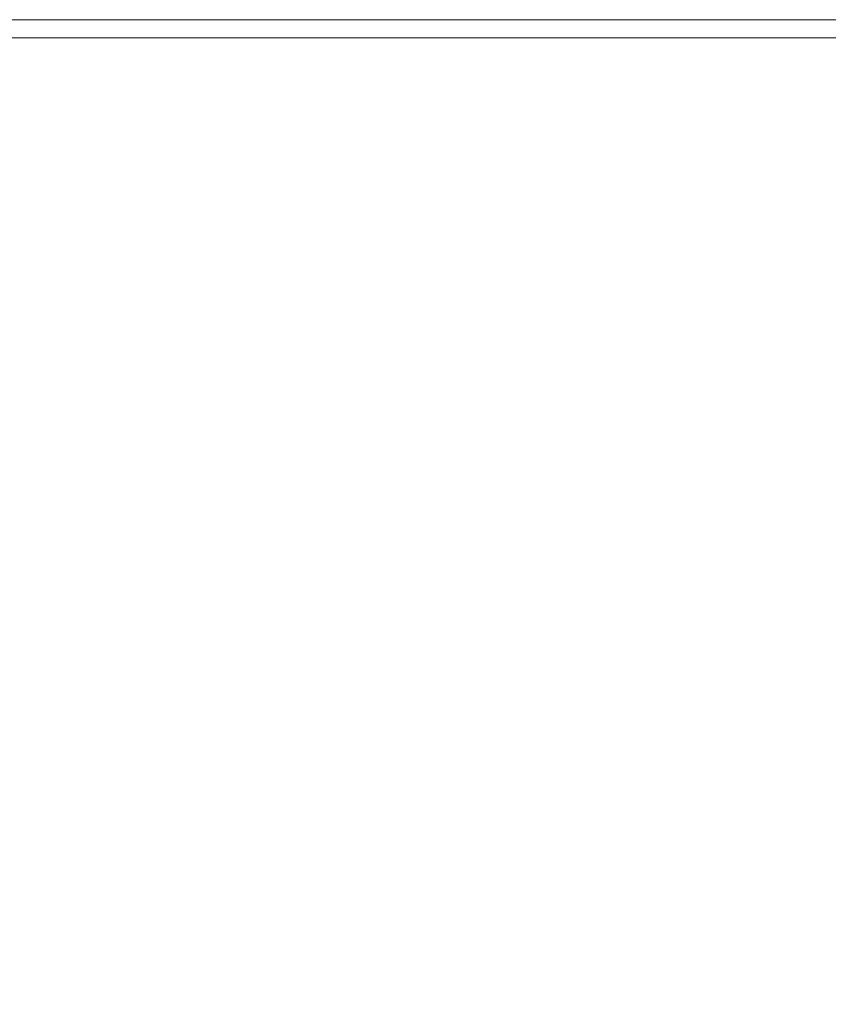
# Model space of a CAD drawing. Extents: x -1293 to 2, y -850 to 0.
# Drawn here: x -1255 to -1212, y -53 to 0 of the extents above; entities that cross this region are included whole.
import ezdxf

# ---------------------------------------------------------------- set-up
doc = ezdxf.new("R2010")
doc.units = 0
doc.header["$LTSCALE"] = 500
doc.header["$MEASUREMENT"] = 0
doc.layers.add('RIMA_CERAMIKA', color=7, linetype='Continuous')

msp = doc.modelspace()

# ---------------------------------------------------------------- linework, layer by layer
at = {"layer": 'RIMA_CERAMIKA', "lineweight": 0}
for points, invisible_edges in [([(-1256.058, 0.362, 392.577), (-1246.112, 0.362, 392.577), (-1246.112, 0.374, 374.817), (-1256.058, 0.374, 374.817)], 15), ([(-1246.112, 0.374, 374.817), (-1246.112, 0.374, 351.411), (-1256.058, 0.374, 351.411), (-1256.058, 0.374, 374.817)], 15), ([(-1246.112, 0.374, 245.784), (-1246.112, 0.374, 201.456), (-1256.058, 0.374, 201.456), (-1256.058, 0.374, 245.784)], 15), ([(-1256.058, 0.374, 286.09), (-1246.112, 0.374, 286.09), (-1246.112, 0.374, 245.784), (-1256.058, 0.374, 245.784)], 15), ([(-1256.058, 0.374, 84.072), (-1246.112, 0.374, 84.072), (-1246.112, 0.374, -27.122), (-1256.058, 0.374, -27.122)], 15), ([(-1246.112, 0.374, -27.122), (-1246.112, 0.374, -158.995), (-1256.058, 0.374, -158.995), (-1256.058, 0.374, -27.122)], 13), ([(-1246.112, 0.374, 321.567), (-1246.112, 0.374, 286.09), (-1256.058, 0.374, 286.09), (-1256.058, 0.374, 321.567)], 15), ([(-1256.058, 0.374, 351.411), (-1246.112, 0.374, 351.411), (-1246.112, 0.374, 321.567), (-1256.058, 0.374, 321.567)], 15), ([(-1256.058, 0.374, 201.456), (-1246.112, 0.374, 201.456), (-1246.112, 0.374, 153.908), (-1256.058, 0.374, 153.908)], 15), ([(-1246.112, 0.374, 153.908), (-1246.112, 0.374, 84.072), (-1256.058, 0.374, 84.072), (-1256.058, 0.374, 153.908)], 15), ([(-1246.112, 0.327, 405.482), (-1246.112, 0.362, 392.577), (-1256.058, 0.362, 392.577), (-1256.058, 0.327, 405.482)], 15), ([(-1256.058, 0.257, 414.322), (-1246.112, 0.257, 414.322), (-1246.112, 0.327, 405.482), (-1256.058, 0.327, 405.482)], 15), ([(-1246.112, 0.14, 419.888), (-1246.112, 0.257, 414.322), (-1256.058, 0.257, 414.322), (-1256.058, 0.14, 419.888)], 15), ([(-1256.057, -0.035, 422.972), (-1246.112, -0.035, 422.972), (-1246.112, 0.14, 419.888), (-1256.058, 0.14, 419.888)], 15), ([(-1246.112, 0.374, 153.908), (-1246.112, 0.374, 201.456), (-1234.295, 0.374, 201.456), (-1234.295, 0.374, 153.908)], 15), ([(-1234.295, 0.374, 84.072), (-1246.112, 0.374, 84.072), (-1246.112, 0.374, 153.908), (-1234.295, 0.374, 153.908)], 15), ([(-1246.112, 0.374, 374.817), (-1246.112, 0.362, 392.577), (-1234.295, 0.362, 392.577), (-1234.295, 0.374, 374.817)], 15), ([(-1234.295, 0.374, 351.411), (-1246.112, 0.374, 351.411), (-1246.112, 0.374, 374.817), (-1234.295, 0.374, 374.817)], 15), ([(-1246.112, 0.374, -27.122), (-1246.112, 0.374, 84.072), (-1234.295, 0.374, 84.072), (-1234.295, 0.374, -27.122)], 15), ([(-1234.295, 0.374, -158.995), (-1246.112, 0.374, -158.995), (-1246.112, 0.374, -27.122), (-1234.295, 0.374, -27.122)], 14), ([(-1234.295, 0.374, 286.09), (-1246.112, 0.374, 286.09), (-1246.112, 0.374, 321.567), (-1234.295, 0.374, 321.567)], 15), ([(-1246.112, 0.374, 321.567), (-1246.112, 0.374, 351.411), (-1234.295, 0.374, 351.411), (-1234.295, 0.374, 321.567)], 15), ([(-1234.295, 0.374, 201.456), (-1246.112, 0.374, 201.456), (-1246.112, 0.374, 245.784), (-1234.295, 0.374, 245.784)], 15), ([(-1246.112, 0.374, 245.784), (-1246.112, 0.374, 286.09), (-1234.295, 0.374, 286.09), (-1234.295, 0.374, 245.784)], 15), ([(-1234.295, 0.362, 392.577), (-1246.112, 0.362, 392.577), (-1246.112, 0.327, 405.482), (-1234.295, 0.327, 405.482)], 15), ([(-1246.112, 0.327, 405.482), (-1246.112, 0.257, 414.322), (-1234.295, 0.257, 414.322), (-1234.295, 0.327, 405.482)], 15), ([(-1234.295, 0.257, 414.322), (-1246.112, 0.257, 414.322), (-1246.112, 0.14, 419.888), (-1234.295, 0.14, 419.888)], 15), ([(-1246.112, 0.14, 419.888), (-1246.112, -0.035, 422.972), (-1234.295, -0.035, 422.972), (-1234.295, 0.14, 419.888)], 15), ([(-1220.41, 0.374, 153.908), (-1220.41, 0.374, 84.072), (-1234.295, 0.374, 84.072), (-1234.295, 0.374, 153.908)], 15), ([(-1234.295, 0.374, 201.456), (-1220.41, 0.374, 201.456), (-1220.41, 0.374, 153.908), (-1234.295, 0.374, 153.908)], 15), ([(-1220.41, 0.374, 374.817), (-1220.41, 0.374, 351.411), (-1234.295, 0.374, 351.411), (-1234.295, 0.374, 374.817)], 15), ([(-1234.295, 0.362, 392.577), (-1220.41, 0.362, 392.577), (-1220.41, 0.374, 374.817), (-1234.295, 0.374, 374.817)], 15), ([(-1220.41, 0.374, -27.122), (-1220.41, 0.374, -158.995), (-1234.295, 0.374, -158.995), (-1234.295, 0.374, -27.122)], 13), ([(-1234.295, 0.374, 84.072), (-1220.41, 0.374, 84.072), (-1220.41, 0.374, -27.122), (-1234.295, 0.374, -27.122)], 15), ([(-1220.41, 0.374, 321.567), (-1220.41, 0.374, 286.09), (-1234.295, 0.374, 286.09), (-1234.295, 0.374, 321.567)], 15), ([(-1234.295, 0.374, 351.411), (-1220.41, 0.374, 351.411), (-1220.41, 0.374, 321.567), (-1234.295, 0.374, 321.567)], 15), ([(-1220.41, 0.374, 245.784), (-1220.41, 0.374, 201.456), (-1234.295, 0.374, 201.456), (-1234.295, 0.374, 245.784)], 15), ([(-1234.295, 0.374, 286.09), (-1220.41, 0.374, 286.09), (-1220.41, 0.374, 245.784), (-1234.295, 0.374, 245.784)], 15), ([(-1220.41, 0.327, 405.482), (-1220.41, 0.362, 392.577), (-1234.295, 0.362, 392.577), (-1234.295, 0.327, 405.482)], 15), ([(-1234.295, 0.257, 414.322), (-1220.41, 0.257, 414.322), (-1220.41, 0.327, 405.482), (-1234.295, 0.327, 405.482)], 15), ([(-1220.41, 0.14, 419.888), (-1220.41, 0.257, 414.322), (-1234.295, 0.257, 414.322), (-1234.295, 0.14, 419.888)], 15), ([(-1234.295, -0.035, 422.972), (-1220.41, -0.035, 422.972), (-1220.41, 0.14, 419.888), (-1234.295, 0.14, 419.888)], 15), ([(-1220.41, 0.374, -27.122), (-1220.41, 0.374, 84.072), (-1204.259, 0.374, 84.072), (-1204.259, 0.374, -27.122)], 15), ([(-1204.259, 0.374, -158.995), (-1220.41, 0.374, -158.995), (-1220.41, 0.374, -27.122), (-1204.259, 0.374, -27.122)], 14), ([(-1220.41, 0.374, 153.908), (-1220.41, 0.374, 201.456), (-1204.259, 0.374, 201.456), (-1204.259, 0.374, 153.908)], 15), ([(-1204.259, 0.374, 84.072), (-1220.41, 0.374, 84.072), (-1220.41, 0.374, 153.908), (-1204.259, 0.374, 153.908)], 15), ([(-1204.259, 0.374, 201.456), (-1220.41, 0.374, 201.456), (-1220.41, 0.374, 245.784), (-1204.259, 0.374, 245.784)], 15), ([(-1220.41, 0.374, 245.784), (-1220.41, 0.374, 286.09), (-1204.259, 0.374, 286.09), (-1204.259, 0.374, 245.784)], 15), ([(-1220.41, 0.374, 374.817), (-1220.41, 0.362, 392.577), (-1204.259, 0.362, 392.577), (-1204.259, 0.374, 374.817)], 15), ([(-1204.259, 0.374, 351.411), (-1220.41, 0.374, 351.411), (-1220.41, 0.374, 374.817), (-1204.259, 0.374, 374.817)], 15), ([(-1204.259, 0.374, 286.09), (-1220.41, 0.374, 286.09), (-1220.41, 0.374, 321.567), (-1204.259, 0.374, 321.567)], 15), ([(-1220.41, 0.374, 321.567), (-1220.41, 0.374, 351.411), (-1204.259, 0.374, 351.411), (-1204.259, 0.374, 321.567)], 15), ([(-1204.259, 0.362, 392.577), (-1220.41, 0.362, 392.577), (-1220.41, 0.327, 405.482), (-1204.259, 0.327, 405.482)], 15), ([(-1220.41, 0.327, 405.482), (-1220.41, 0.257, 414.322), (-1204.259, 0.257, 414.322), (-1204.259, 0.327, 405.482)], 15), ([(-1204.259, 0.257, 414.322), (-1220.41, 0.257, 414.322), (-1220.41, 0.14, 419.888), (-1204.259, 0.14, 419.888)], 15), ([(-1220.41, 0.14, 419.888), (-1220.41, -0.035, 422.972), (-1204.259, -0.035, 422.972), (-1204.259, 0.14, 419.888)], 15), ([(-1246.112, -0.28, 424.365), (-1246.112, -0.035, 422.972), (-1256.057, -0.035, 422.972), (-1256.057, -0.28, 424.365)], 15), ([(-1256.057, -0.607, 424.857), (-1246.112, -0.607, 424.857), (-1246.112, -0.28, 424.365), (-1256.057, -0.28, 424.365)], 14), ([(-1234.295, -0.035, 422.972), (-1246.112, -0.035, 422.972), (-1246.112, -0.28, 424.365), (-1234.295, -0.28, 424.365)], 15), ([(-1246.112, -0.28, 424.365), (-1246.112, -0.607, 424.857), (-1234.295, -0.607, 424.857), (-1234.295, -0.28, 424.365)], 15), ([(-1220.41, -0.28, 424.365), (-1220.41, -0.035, 422.972), (-1234.295, -0.035, 422.972), (-1234.295, -0.28, 424.365)], 15), ([(-1234.295, -0.607, 424.857), (-1220.41, -0.607, 424.857), (-1220.41, -0.28, 424.365), (-1234.295, -0.28, 424.365)], 15), ([(-1204.259, -0.035, 422.972), (-1220.41, -0.035, 422.972), (-1220.41, -0.28, 424.365), (-1204.259, -0.28, 424.365)], 15), ([(-1220.41, -0.28, 424.365), (-1220.41, -0.607, 424.857), (-1204.259, -0.607, 424.857), (-1204.259, -0.28, 424.365)], 15), ([(-1246.112, -1.027, 425.24), (-1246.112, -0.607, 424.857), (-1256.057, -0.607, 424.857), (-1256.058, -1.027, 425.24)], 15), ([(-1256.057, -1.555, 425.527), (-1246.112, -1.555, 425.527), (-1246.112, -1.027, 425.24), (-1256.058, -1.027, 425.24)], 15), ([(-1234.295, -0.607, 424.857), (-1246.112, -0.607, 424.857), (-1246.112, -1.027, 425.24), (-1234.295, -1.027, 425.24)], 14), ([(-1246.112, -1.027, 425.24), (-1246.112, -1.555, 425.527), (-1234.295, -1.554, 425.527), (-1234.295, -1.027, 425.24)], 15), ([(-1220.41, -1.027, 425.24), (-1220.41, -0.607, 424.857), (-1234.295, -0.607, 424.857), (-1234.295, -1.027, 425.24)], 13), ([(-1234.295, -1.554, 425.527), (-1220.409, -1.554, 425.527), (-1220.41, -1.027, 425.24), (-1234.295, -1.027, 425.24)], 15), ([(-1204.259, -0.607, 424.857), (-1220.41, -0.607, 424.857), (-1220.41, -1.027, 425.24), (-1204.259, -1.027, 425.24)], 14), ([(-1220.41, -1.027, 425.24), (-1220.409, -1.554, 425.527), (-1204.257, -1.554, 425.527), (-1204.259, -1.027, 425.24)], 15), ([(-1246.111, -2.203, 425.732), (-1246.112, -1.555, 425.527), (-1256.057, -1.555, 425.527), (-1256.057, -2.204, 425.732)], 15), ([(-1234.295, -1.554, 425.527), (-1246.112, -1.555, 425.527), (-1246.111, -2.203, 425.732), (-1234.293, -2.203, 425.732)], 15), ([(-1220.406, -2.202, 425.732), (-1220.409, -1.554, 425.527), (-1234.295, -1.554, 425.527), (-1234.293, -2.203, 425.732)], 15), ([(-1204.257, -1.554, 425.527), (-1220.409, -1.554, 425.527), (-1220.406, -2.202, 425.732), (-1204.253, -2.201, 425.732)], 15), ([(-1256.056, -2.989, 425.869), (-1246.109, -2.988, 425.869), (-1246.111, -2.203, 425.732), (-1256.057, -2.204, 425.732)], 15), ([(-1246.111, -2.203, 425.732), (-1246.109, -2.988, 425.869), (-1234.289, -2.986, 425.869), (-1234.293, -2.203, 425.732)], 15), ([(-1234.289, -2.986, 425.869), (-1220.4, -2.984, 425.869), (-1220.406, -2.202, 425.732), (-1234.293, -2.203, 425.732)], 15), ([(-1220.406, -2.202, 425.732), (-1220.4, -2.984, 425.869), (-1204.243, -2.981, 425.869), (-1204.253, -2.201, 425.732)], 15), ([(-1246.106, -3.921, 425.951), (-1246.109, -2.988, 425.869), (-1256.056, -2.989, 425.869), (-1256.055, -3.923, 425.951)], 15), ([(-1234.289, -2.986, 425.869), (-1246.109, -2.988, 425.869), (-1246.106, -3.921, 425.951), (-1234.284, -3.918, 425.951)], 15), ([(-1220.39, -3.914, 425.951), (-1220.4, -2.984, 425.869), (-1234.289, -2.986, 425.869), (-1234.284, -3.918, 425.951)], 15), ([(-1204.243, -2.981, 425.869), (-1220.4, -2.984, 425.869), (-1220.39, -3.914, 425.951), (-1204.227, -3.908, 425.951)], 15), ([(-1256.054, -5.021, 425.992), (-1246.102, -5.018, 425.992), (-1246.106, -3.921, 425.951), (-1256.055, -3.923, 425.951)], 15), ([(-1246.106, -3.921, 425.951), (-1246.102, -5.018, 425.992), (-1234.275, -5.013, 425.992), (-1234.284, -3.918, 425.951)], 15), ([(-1234.275, -5.013, 425.992), (-1220.375, -5.005, 425.992), (-1220.39, -3.914, 425.951), (-1234.284, -3.918, 425.951)], 15), ([(-1220.39, -3.914, 425.951), (-1220.375, -5.005, 425.992), (-1204.203, -4.994, 425.992), (-1204.227, -3.908, 425.951)], 15), ([(-1246.096, -6.292, 426.005), (-1246.102, -5.018, 425.992), (-1256.054, -5.021, 425.992), (-1256.051, -6.297, 426.005)], 15), ([(-1234.275, -5.013, 425.992), (-1246.102, -5.018, 425.992), (-1246.096, -6.292, 426.005), (-1234.263, -6.284, 426.005)], 15), ([(-1220.353, -6.272, 426.005), (-1220.375, -5.005, 425.992), (-1234.275, -5.013, 425.992), (-1234.263, -6.284, 426.005)], 15), ([(-1204.203, -4.994, 425.992), (-1220.375, -5.005, 425.992), (-1220.353, -6.272, 426.005), (-1204.169, -6.254, 426.005)], 15), ([(-1256.048, -7.765, 426.005), (-1246.088, -7.757, 426.005), (-1246.096, -6.292, 426.005), (-1256.051, -6.297, 426.005)], 15), ([(-1246.096, -6.292, 426.005), (-1246.088, -7.757, 426.005), (-1234.247, -7.745, 426.005), (-1234.263, -6.284, 426.005)], 15), ([(-1234.247, -7.745, 426.005), (-1220.325, -7.727, 426.005), (-1220.353, -6.272, 426.005), (-1234.263, -6.284, 426.005)], 15), ([(-1220.353, -6.272, 426.005), (-1220.325, -7.727, 426.005), (-1204.124, -7.701, 426.005), (-1204.169, -6.254, 426.005)], 15), ([(-1246.077, -9.428, 426.005), (-1246.088, -7.757, 426.005), (-1256.048, -7.765, 426.005), (-1256.044, -9.438, 426.005)], 15), ([(-1234.247, -7.745, 426.005), (-1246.088, -7.757, 426.005), (-1246.077, -9.428, 426.005), (-1234.226, -9.41, 426.005)], 15), ([(-1220.289, -9.384, 426.005), (-1220.325, -7.727, 426.005), (-1234.247, -7.745, 426.005), (-1234.226, -9.41, 426.005)], 15), ([(-1204.124, -7.701, 426.005), (-1220.325, -7.727, 426.005), (-1220.289, -9.384, 426.005), (-1204.066, -9.347, 426.005)], 15), ([(-1256.042, -11.266, 426.005), (-1246.072, -11.256, 426.005), (-1246.077, -9.428, 426.005), (-1256.044, -9.438, 426.005)], 15), ([(-1246.077, -9.428, 426.005), (-1246.072, -11.256, 426.005), (-1234.215, -11.239, 426.005), (-1234.226, -9.41, 426.005)], 15), ([(-1234.215, -11.239, 426.005), (-1220.264, -11.212, 426.005), (-1220.289, -9.384, 426.005), (-1234.226, -9.41, 426.005)], 15), ([(-1220.289, -9.384, 426.005), (-1220.264, -11.212, 426.005), (-1204.017, -11.17, 426.005), (-1204.066, -9.347, 426.005)], 15), ([(-1246.08, -13.195, 426.005), (-1246.072, -11.256, 426.005), (-1256.042, -11.266, 426.005), (-1256.047, -13.196, 426.005)], 15), ([(-1234.215, -11.239, 426.005), (-1246.072, -11.256, 426.005), (-1246.08, -13.195, 426.005), (-1234.226, -13.193, 426.005)], 15), ([(-1220.271, -13.18, 426.005), (-1220.264, -11.212, 426.005), (-1234.215, -11.239, 426.005), (-1234.226, -13.193, 426.005)], 15), ([(-1204.017, -11.17, 426.005), (-1220.264, -11.212, 426.005), (-1220.271, -13.18, 426.005), (-1203.999, -13.148, 426.005)], 15), ([(-1256.062, -15.178, 426.005), (-1246.108, -15.198, 426.005), (-1246.08, -13.195, 426.005), (-1256.047, -13.196, 426.005)], 15), ([(-1246.08, -13.195, 426.005), (-1246.108, -15.198, 426.005), (-1234.275, -15.231, 426.005), (-1234.226, -13.193, 426.005)], 15), ([(-1234.275, -15.231, 426.005), (-1220.329, -15.257, 426.005), (-1220.271, -13.18, 426.005), (-1234.226, -13.193, 426.005)], 15), ([(-1220.271, -13.18, 426.005), (-1220.329, -15.257, 426.005), (-1204.034, -15.257, 426.005), (-1203.999, -13.148, 426.005)], 15), ([(-1246.164, -17.218, 426.005), (-1246.108, -15.198, 426.005), (-1256.062, -15.178, 426.005), (-1256.09, -17.159, 426.005)], 15), ([(-1234.275, -15.231, 426.005), (-1246.108, -15.198, 426.005), (-1246.164, -17.218, 426.005), (-1234.375, -17.313, 426.005)], 15), ([(-1220.458, -17.41, 426.005), (-1220.329, -15.257, 426.005), (-1234.275, -15.231, 426.005), (-1234.375, -17.313, 426.005)], 15), ([(-1204.034, -15.257, 426.005), (-1220.329, -15.257, 426.005), (-1220.458, -17.41, 426.005), (-1204.145, -17.475, 426.005)], 15), ([(-1256.148, -19.08, 426.005), (-1246.285, -19.188, 426.005), (-1246.164, -17.218, 426.005), (-1256.09, -17.159, 426.005)], 15), ([(-1246.164, -17.218, 426.005), (-1246.285, -19.188, 426.005), (-1234.601, -19.363, 426.005), (-1234.375, -17.313, 426.005)], 15), ([(-1234.601, -19.363, 426.005), (-1220.755, -19.573, 426.005), (-1220.458, -17.41, 426.005), (-1234.375, -17.313, 426.005)], 15), ([(-1220.458, -17.41, 426.005), (-1220.755, -19.573, 426.005), (-1204.408, -19.785, 426.005), (-1204.145, -17.475, 426.005)], 15), ([(-1246.512, -21.045, 426.005), (-1246.285, -19.188, 426.005), (-1256.148, -19.08, 426.005), (-1256.251, -20.883, 426.005)], 15), ([(-1234.601, -19.363, 426.005), (-1246.285, -19.188, 426.005), (-1246.512, -21.045, 426.005), (-1235.029, -21.306, 426.005)], 15), ([(-1221.319, -21.677, 426.005), (-1220.755, -19.573, 426.005), (-1234.601, -19.363, 426.005), (-1235.029, -21.306, 426.005)], 15), ([(-1204.408, -19.785, 426.005), (-1220.755, -19.573, 426.005), (-1221.319, -21.677, 426.005), (-1204.898, -22.168, 426.005)], 15), ([(-1256.415, -22.509, 426.005), (-1246.88, -22.722, 426.005), (-1246.512, -21.045, 426.005), (-1256.251, -20.883, 426.005)], 15), ([(-1246.512, -21.045, 426.005), (-1246.88, -22.722, 426.005), (-1235.734, -23.065, 426.005), (-1235.029, -21.306, 426.005)], 15), ([(-1235.734, -23.065, 426.005), (-1222.486, -23.595, 426.005), (-1221.319, -21.677, 426.005), (-1235.029, -21.306, 426.005)], 15), ([(-1221.319, -21.677, 426.005), (-1222.486, -23.595, 426.005), (-1206.646, -24.372, 426.005), (-1204.898, -22.168, 426.005)], 15), ([(-1247.43, -24.155, 426.005), (-1246.88, -22.722, 426.005), (-1256.415, -22.509, 426.005), (-1256.656, -23.899, 426.005)], 15), ([(-1235.734, -23.065, 426.005), (-1246.88, -22.722, 426.005), (-1247.43, -24.155, 426.005), (-1236.792, -24.564, 426.005)], 15), ([(-1224.591, -25.202, 426.005), (-1222.486, -23.595, 426.005), (-1235.734, -23.065, 426.005), (-1236.792, -24.564, 426.005)], 15), ([(-1206.646, -24.372, 426.005), (-1222.486, -23.595, 426.005), (-1224.591, -25.202, 426.005), (-1210.679, -26.146, 426.005)], 15), ([(-1256.969, -25.316, 426.005), (-1248.108, -25.615, 426.005), (-1247.43, -24.155, 426.005), (-1256.656, -23.899, 426.005)], 15), ([(-1247.43, -24.155, 426.005), (-1248.108, -25.615, 426.005), (-1238.068, -26.083, 426.005), (-1236.792, -24.564, 426.005)], 15), ([(-1238.068, -26.083, 426.005), (-1227.061, -26.797, 426.005), (-1224.591, -25.202, 426.005), (-1236.792, -24.564, 426.005)], 15), ([(-1248.864, -27.373, 426.005), (-1248.108, -25.615, 426.005), (-1256.969, -25.316, 426.005), (-1257.347, -27.026, 426.005)], 15), ([(-1224.591, -25.202, 426.005), (-1227.061, -26.797, 426.005), (-1215.299, -27.832, 426.005), (-1210.679, -26.146, 426.005)], 15), ([(-1238.068, -26.083, 426.005), (-1248.108, -25.615, 426.005), (-1248.864, -27.373, 426.005), (-1239.431, -27.902, 426.005)], 15), ([(-1229.321, -28.681, 426.005), (-1227.061, -26.797, 426.005), (-1238.068, -26.083, 426.005), (-1239.431, -27.902, 426.005)], 15), ([(-1215.299, -27.832, 426.005), (-1203.42, -29.302, 426.005), (-1196.599, -27.619, 426.005), (-1210.679, -26.146, 426.005)], 15), ([(-1215.299, -27.832, 426.005), (-1227.061, -26.797, 426.005), (-1229.321, -28.681, 426.005), (-1218.807, -29.775, 426.005)], 15), ([(-1257.993, -30.84, 426.005), (-1249.902, -31.291, 426.005), (-1248.864, -27.373, 426.005), (-1257.347, -27.026, 426.005)], 15), ([(-1248.864, -27.373, 426.005), (-1249.902, -31.291, 426.005), (-1241.057, -31.934, 426.005), (-1239.431, -27.902, 426.005)], 15), ([(-1241.057, -31.934, 426.005), (-1231.654, -32.824, 426.005), (-1229.321, -28.681, 426.005), (-1239.431, -27.902, 426.005)], 15), ([(-1208.164, -31.254, 426.005), (-1203.42, -29.302, 426.005), (-1215.299, -27.832, 426.005), (-1218.807, -29.775, 426.005)], 15), ([(-1229.321, -28.681, 426.005), (-1231.654, -32.824, 426.005), (-1221.89, -34.014, 426.005), (-1218.807, -29.775, 426.005)], 15), ([(-1221.89, -34.014, 426.005), (-1211.962, -35.559, 426.005), (-1208.164, -31.254, 426.005), (-1218.807, -29.775, 426.005)], 15), ([(-1251.427, -39.23, 426.005), (-1249.902, -31.291, 426.005), (-1257.993, -30.84, 426.005), (-1259.107, -38.571, 426.005)], 15), ([(-1241.057, -31.934, 426.005), (-1249.902, -31.291, 426.005), (-1251.427, -39.23, 426.005), (-1243.123, -40.091, 426.005)], 15), ([(-1208.164, -31.254, 426.005), (-1211.962, -35.559, 426.005), (-1202.066, -37.514, 426.005), (-1197.664, -33.182, 426.005)], 15), ([(-1234.343, -41.195, 426.005), (-1231.654, -32.824, 426.005), (-1241.057, -31.934, 426.005), (-1243.123, -40.091, 426.005)], 15), ([(-1221.89, -34.014, 426.005), (-1231.654, -32.824, 426.005), (-1234.343, -41.195, 426.005), (-1225.234, -42.586, 426.005)], 15), ([(-1215.943, -44.304, 426.005), (-1211.962, -35.559, 426.005), (-1221.89, -34.014, 426.005), (-1225.234, -42.586, 426.005)], 15), ([(-1202.066, -37.514, 426.005), (-1211.962, -35.559, 426.005), (-1215.943, -44.304, 426.005), (-1206.62, -46.394, 426.005)], 15), ([(-1260.45, -48.323, 426.005), (-1253.166, -49.246, 426.005), (-1251.427, -39.23, 426.005), (-1259.107, -38.571, 426.005)], 15), ([(-1251.427, -39.23, 426.005), (-1253.166, -49.246, 426.005), (-1245.336, -50.377, 426.005), (-1243.123, -40.091, 426.005)], 15), ([(-1245.336, -50.377, 426.005), (-1237.082, -51.749, 426.005), (-1234.343, -41.195, 426.005), (-1243.123, -40.091, 426.005)], 15), ([(-1234.343, -41.195, 426.005), (-1237.082, -51.749, 426.005), (-1228.522, -53.394, 426.005), (-1225.234, -42.586, 426.005)], 15), ([(-1228.522, -53.394, 426.005), (-1219.777, -55.343, 426.005), (-1215.943, -44.304, 426.005), (-1225.234, -42.586, 426.005)], 15), ([(-1215.943, -44.304, 426.005), (-1219.777, -55.343, 426.005), (-1210.966, -57.629, 426.005), (-1206.62, -46.394, 426.005)], 15), ([(-1254.844, -59.392, 426.005), (-1253.166, -49.246, 426.005), (-1260.45, -48.323, 426.005), (-1261.783, -58.204, 426.005)], 15), ([(-1245.336, -50.377, 426.005), (-1253.166, -49.246, 426.005), (-1254.844, -59.392, 426.005), (-1247.403, -60.795, 426.005)], 15), ([(-1239.565, -62.437, 426.005), (-1237.082, -51.749, 426.005), (-1245.336, -50.377, 426.005), (-1247.403, -60.795, 426.005)], 15), ([(-1228.522, -53.394, 426.005), (-1237.082, -51.749, 426.005), (-1239.565, -62.437, 426.005), (-1231.439, -64.341, 426.005)], 15)]:
    msp.add_3dface(points, dxfattribs=dict(at, invisible_edges=invisible_edges))

doc.saveas('drawing.dxf')
